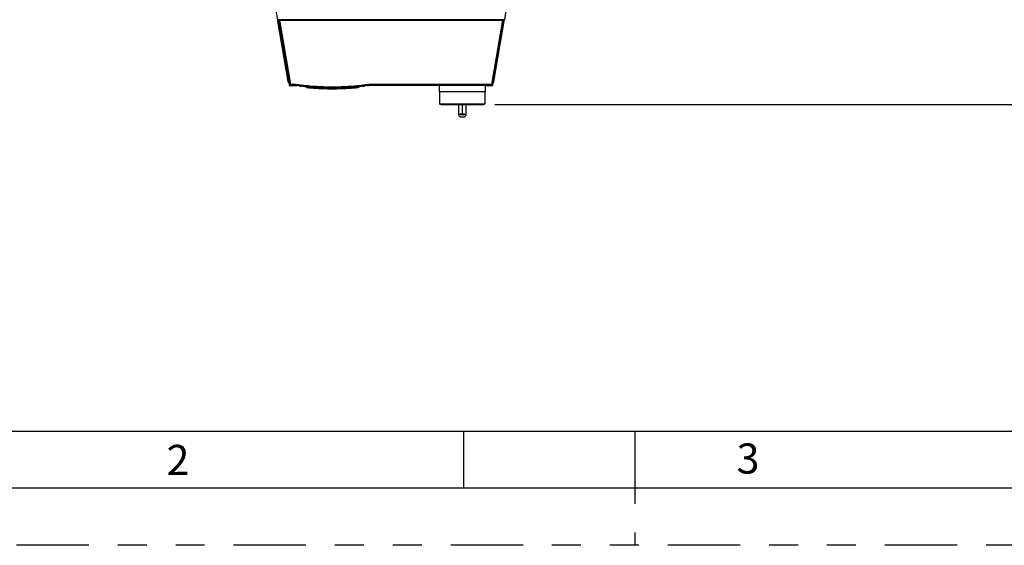
# Model space of a CAD drawing. Extents: x 0 to 16.5, y 0 to 11.7.
# Drawn here: x 2.8 to 6.2, y 0 to 1.8 of the extents above; entities that cross this region are included whole.
import ezdxf

# ---------------------------------------------------------------- set-up
doc = ezdxf.new("R2010")
doc.units = 0
doc.linetypes.add('SLD-PHANTOM', pattern=[0.5, 0.25, -0.05, 0.05, -0.05, 0.05, -0.05])
doc.linetypes.add('SLD-SOLID', pattern=[0])
doc.layers.get('0').update_dxf_attribs({"linetype": 'CONTINUOUS'})
doc.layers.add('BRAND_TABLE', color=5, linetype='SLD-SOLID')
doc.styles.add('SLDTEXTSTYLE0', font='TXT', dxfattribs={"width": 0.7})
doc.styles.add('SLDTEXTSTYLE14', font='TXT', dxfattribs={"width": 0.75})
doc.dimstyles.new('SLDDIMSTYLE0', dxfattribs={"dimtxt": 0.137795, "dimasz": 0.13, "dimexe": 0, "dimexo": 0.0625, "dimgap": 0.034449, "dimtad": 1, "dimlfac": 12, "dimrnd": 1e-09, "dimzin": 12, "dimtxsty": 'SLDTEXTSTYLE14', "dimsah": 1, "dimcen": 0.09, "dimazin": 3, "dimtfac": 1, "dimtofl": 0, "dimtmove": 0, "dimatfit": 3, "dimtolj": 1, "dimtzin": 12})

# ---------------------------------------------------------------- blocks, each defined once
blk = doc.blocks.new('_D_6')
at = {"layer": 'BRAND_TABLE', "color": 1}
for p, q in [((4.939, 3.485), (6.5764, 3.485)), ((6.5371, 1.5218), (6.5371, 3.485)), ((4.4379, 1.5218), (6.5764, 1.5218))]:
    blk.add_line(p, q, dxfattribs=at)
for points in [[(6.5371, 3.485), (6.5171, 3.355), (6.5571, 3.355)], [(6.5371, 1.5218), (6.5571, 1.6518), (6.5171, 1.6518)]]:
    blk.add_solid(points, dxfattribs=at)
at = {"layer": 'BRAND_TABLE', "color": 1, "insert": (6.3594, 2.3842), "char_height": 0.1378, "attachment_point": 1, "rotation": 90, "style": 'SLDTEXTSTYLE14'}
blk.add_mtext('23.56', dxfattribs=at)

msp = doc.modelspace()

# ---------------------------------------------------------------- linework, layer by layer
at = {"color": 7, "linetype": 'SLD-SOLID'}
for p, q in [((3.68791, 1.81456), (3.68244, 1.84655)), ((4.4764, 1.84655), (4.47094, 1.81456)), ((3.72426, 1.60181), (3.6887, 1.80995)), ((3.68967, 1.80955), (3.72523, 1.60141)), ((3.69064, 1.80955), (3.68967, 1.80955)), ((3.69064, 1.81374), (3.69064, 1.80423)), ((3.69064, 1.80423), (3.69274, 1.80423)), ((4.46766, 1.81467), (3.69118, 1.81467)), ((4.46766, 1.81375), (3.69118, 1.81375)), ((3.69147, 1.81293), (3.72955, 1.5901)), ((3.72671, 1.60141), (3.69216, 1.80358)), ((3.69478, 1.81282), (4.46407, 1.81282)), ((3.73278, 1.59044), (3.69478, 1.81282)), ((4.46407, 1.81282), (4.42606, 1.59044)), ((4.46738, 1.81293), (4.4293, 1.5901)), ((4.43361, 1.60141), (4.46918, 1.80955)), ((4.43458, 1.60181), (4.47015, 1.80995)), ((4.46668, 1.80358), (4.45931, 1.76045)), ((4.46589, 1.80423), (4.4682, 1.80423)), ((4.46766, 1.81375), (4.46766, 1.81467)), ((4.4682, 1.80423), (4.4682, 1.81375)), ((4.46918, 1.80955), (4.4682, 1.80955)), ((3.72671, 1.60141), (3.72523, 1.60141)), ((4.43614, 1.62488), (4.43213, 1.60141)), ((4.43213, 1.60141), (4.43361, 1.60141)), ((3.72588, 1.59721), (3.7275, 1.59721)), ((3.72755, 1.59721), (3.72755, 1.5877)), ((3.72755, 1.5877), (3.7314, 1.5877)), ((3.74912, 1.59044), (3.73278, 1.59044)), ((3.73278, 1.58737), (3.74912, 1.58737)), ((3.75393, 1.59012), (3.74912, 1.59044)), ((3.74912, 1.58737), (3.74912, 1.59044)), ((3.74912, 1.58737), (3.7535, 1.58707)), ((3.76643, 1.58477), (3.76643, 1.58543)), ((3.786, 1.58356), (3.78682, 1.58131)), ((3.78682, 1.58131), (3.78694, 1.58126)), ((3.78912, 1.58317), (3.78987, 1.5811)), ((3.78981, 1.58046), (3.81781, 1.57826)), ((3.78987, 1.5811), (3.81785, 1.5789)), ((3.81829, 1.58011), (3.81785, 1.5789)), ((3.81979, 1.57814), (3.82749, 1.5777)), ((3.82089, 1.57818), (3.82089, 1.57987)), ((3.82089, 1.57818), (3.83598, 1.57818)), ((3.82921, 1.57761), (3.83597, 1.5773)), ((3.83168, 1.57818), (3.83516, 1.57803)), ((3.83489, 1.57734), (3.83643, 1.57728)), ((3.83501, 1.57794), (3.83526, 1.57785)), ((3.83598, 1.57941), (3.83598, 1.57818)), ((3.83734, 1.57987), (3.83807, 1.57785)), ((3.83805, 1.5772), (3.86606, 1.57647)), ((3.83807, 1.57785), (3.86606, 1.57712)), ((3.83855, 1.57719), (3.84003, 1.57712)), ((3.84013, 1.57715), (3.8428, 1.57705)), ((3.86656, 1.57849), (3.86606, 1.57712)), ((3.86846, 1.57818), (3.88356, 1.57818)), ((3.86915, 1.5771), (3.86954, 1.57818)), ((3.88247, 1.57818), (3.88287, 1.5771)), ((3.88287, 1.5771), (3.88312, 1.57702)), ((3.88545, 1.57849), (3.88596, 1.57712)), ((3.88596, 1.57712), (3.91394, 1.57785)), ((3.88596, 1.57647), (3.91397, 1.5772)), ((3.89217, 1.57656), (3.89171, 1.57655)), ((3.90928, 1.57705), (3.91189, 1.57715)), ((3.91199, 1.57712), (3.91347, 1.57719)), ((3.91468, 1.57987), (3.91394, 1.57785)), ((3.91559, 1.57728), (3.91712, 1.57734)), ((3.91604, 1.57818), (3.91604, 1.57941)), ((3.91604, 1.57818), (3.93113, 1.57818)), ((3.91605, 1.5773), (3.92281, 1.57761)), ((3.91686, 1.57803), (3.92034, 1.57818)), ((3.91898, 1.57742), (3.92262, 1.5776)), ((3.92453, 1.5777), (3.93221, 1.57814)), ((3.93113, 1.57987), (3.93113, 1.57818)), ((3.93373, 1.58011), (3.93417, 1.5789)), ((3.93417, 1.5789), (3.96215, 1.5811)), ((3.93421, 1.57826), (3.96221, 1.58046)), ((3.95453, 1.57983), (3.95926, 1.58023)), ((3.9629, 1.58317), (3.96215, 1.5811)), ((3.9652, 1.58131), (3.96602, 1.58356)), ((3.96609, 1.5814), (3.9667, 1.58363)), ((3.96811, 1.58159), (3.96848, 1.58163)), ((3.96847, 1.58162), (3.96908, 1.58329)), ((3.9685, 1.58417), (3.96876, 1.58462)), ((3.98559, 1.58543), (3.98559, 1.58477)), ((4.0029, 1.59044), (3.99809, 1.59012)), ((3.99852, 1.58707), (4.0029, 1.58737)), ((4.42606, 1.59044), (4.0029, 1.59044)), ((4.0029, 1.59044), (4.0029, 1.58737)), ((4.42606, 1.58737), (4.0029, 1.58737)), ((4.24674, 1.56637), (4.24674, 1.58737)), ((4.24674, 1.56637), (4.24674, 1.52438)), ((4.24674, 1.56637), (4.32548, 1.56637)), ((4.32548, 1.56637), (4.40422, 1.56637)), ((4.40422, 1.58737), (4.40422, 1.56637)), ((4.40422, 1.52438), (4.40422, 1.56637)), ((4.42606, 1.58737), (4.42606, 1.59044)), ((4.42749, 1.5877), (4.43129, 1.5877)), ((4.43129, 1.5877), (4.43129, 1.59721)), ((4.43296, 1.59721), (4.43134, 1.59721)), ((4.24674, 1.52438), (4.40422, 1.52438)), ((4.25249, 1.52339), (4.25249, 1.52175)), ((4.31242, 1.52175), (4.31242, 1.48603)), ((4.32548, 1.52175), (4.32548, 1.49027)), ((4.33855, 1.48603), (4.33855, 1.52175)), ((4.39848, 1.52175), (4.39848, 1.52339)), ((4.31925, 1.47779), (4.3127, 1.48537)), ((4.33172, 1.47779), (4.31925, 1.47779)), ((4.33826, 1.48537), (4.33172, 1.47779)), ((4.33853, 1.48587), (4.33826, 1.48537)), ((0.7874, 0.3937), (9.05512, 0.3937)), ((4.33071, 0.19685), (4.33071, 0.3937)), ((16.33858, 0.19685), (0.59055, 0.19685))]:
    msp.add_line(p, q, dxfattribs=at)
at = {"color": 7, "linetype": 'SLD-PHANTOM'}
for p, q in [((4.92126, 0.3937), (4.92126, 0)), ((16.53543, 0), (0, 0))]:
    msp.add_line(p, q, dxfattribs=at)
at = {"color": 7, "linetype": 'SLD-SOLID'}
for centre, radius, start, end in [((3.68888, 1.81473), 0.000984, 189.69738, 270), ((3.6905, 1.81276), 0.000984, 9.69738, 90), ((3.6913, 1.80423), 0.000656, 180, 270), ((4.46754, 1.80423), 0.000656, 270, 0), ((3.72499, 1.60219), 0.00082, 207.87159, 287.44261), ((4.43189, 1.60063), 0.00082, 72.55739, 152.12841), ((4.43385, 1.60219), 0.00082, 252.55739, 332.12841), ((3.7275, 1.59623), 0.000984, 9.69738, 90), ((3.72821, 1.5877), 0.000656, 180, 270), ((3.72998, 1.59243), 0.00237, 259.4186, 282.75092), ((3.75314, 1.5877), 0.000656, 270, 295.48674), ((3.66556, 1.60127), 0.08907, 350.83181, 352.81032), ((3.76242, 1.58922), 0.00328, 242.53741, 262.8718), ((4.4057, 1.5877), 0.000656, 210, 270), ((4.43277, 1.62902), 0.03915, 260.13175, 263.4952), ((4.42606, 1.59065), 0.00328, 270, 350.30262), ((4.42886, 1.59243), 0.00237, 257.24903, 280.58142), ((4.43064, 1.5877), 0.000656, 270, 0), ((4.43296, 1.59819), 0.000984, 270, 350.30262), ((4.24773, 1.52438), 0.000984, 180, 270), ((4.40324, 1.52438), 0.000984, 270, 0)]:
    msp.add_arc(centre, radius, start, end, dxfattribs=at)
for points, knots in [([(3.68791, 1.81456), (3.68796, 1.81456), (3.68806, 1.81455), (3.68879, 1.81457), (3.68967, 1.8146), (3.69048, 1.81463), (3.69094, 1.81466), (3.69118, 1.81467)], [0, 0, 0, 0, 0.2478807, 0.4971098, 0.7299857, 0.8604588, 1, 1, 1, 1]), ([(3.6887, 1.80995), (3.68858, 1.81063), (3.68835, 1.81198), (3.6881, 1.81343), (3.68794, 1.81439), (3.68792, 1.8145), (3.68791, 1.81456)], [0, 0, 0, 0, 0.252402, 0.5029804, 0.7519841, 1, 1, 1, 1]), ([(3.69118, 1.81375), (3.69088, 1.81375), (3.69027, 1.81375), (3.68951, 1.81375), (3.68898, 1.81375), (3.68891, 1.81375), (3.68888, 1.81375)], [0, 0, 0, 0, 0.2528433, 0.5032123, 0.751707, 1, 1, 1, 1]), ([(3.68967, 1.80955), (3.68955, 1.81019), (3.68932, 1.81141), (3.68907, 1.81272), (3.68891, 1.81359), (3.68889, 1.81369), (3.68888, 1.81375)], [0, 0, 0, 0, 0.2609669, 0.5032554, 0.7542719, 1, 1, 1, 1]), ([(3.6913, 1.80358), (3.69145, 1.80358), (3.69168, 1.80358), (3.69287, 1.80358), (3.69327, 1.80358)], [0, 0, 0, 0, 0.6614202, 1, 1, 1, 1]), ([(3.69478, 1.81282), (3.69454, 1.81284), (3.69407, 1.81286), (3.69324, 1.81289), (3.69235, 1.81293), (3.69161, 1.81294), (3.69151, 1.81293), (3.69147, 1.81293)], [0, 0, 0, 0, 0.1412472, 0.2728534, 0.5065536, 0.7539838, 1, 1, 1, 1]), ([(4.46738, 1.81293), (4.46733, 1.81293), (4.46723, 1.81294), (4.46649, 1.81293), (4.46561, 1.81289), (4.46477, 1.81286), (4.46431, 1.81284), (4.46407, 1.81282)], [0, 0, 0, 0, 0.2460019, 0.4934462, 0.7271282, 0.8587389, 1, 1, 1, 1]), ([(4.46557, 1.80358), (4.46597, 1.80358), (4.46716, 1.80358), (4.46739, 1.80358), (4.46754, 1.80358)], [0, 0, 0, 0, 0.3385798, 1, 1, 1, 1]), ([(4.46766, 1.81467), (4.4679, 1.81466), (4.46836, 1.81463), (4.46918, 1.8146), (4.47005, 1.81457), (4.47079, 1.81455), (4.47089, 1.81456), (4.47094, 1.81456)], [0, 0, 0, 0, 0.1395273, 0.2699957, 0.50289, 0.7521046, 1, 1, 1, 1]), ([(4.46997, 1.81375), (4.46993, 1.81375), (4.46986, 1.81375), (4.46933, 1.81375), (4.46857, 1.81375), (4.46796, 1.81375), (4.46766, 1.81375)], [0, 0, 0, 0, 0.248293, 0.4967877, 0.7471567, 1, 1, 1, 1]), ([(4.46997, 1.81375), (4.46996, 1.81369), (4.46994, 1.81359), (4.46977, 1.81272), (4.46953, 1.81141), (4.4693, 1.81019), (4.46918, 1.80955)], [0, 0, 0, 0, 0.2457202, 0.4967445, 0.7390236, 1, 1, 1, 1]), ([(4.47015, 1.80995), (4.47026, 1.81063), (4.47049, 1.81198), (4.47074, 1.81343), (4.47091, 1.81439), (4.47093, 1.8145), (4.47094, 1.81456)], [0, 0, 0, 0, 0.252402, 0.5029804, 0.7519841, 1, 1, 1, 1]), ([(3.72491, 1.59803), (3.7249, 1.59808), (3.72488, 1.59818), (3.72475, 1.59896), (3.72455, 1.60015), (3.72436, 1.60125), (3.72426, 1.60181)], [0, 0, 0, 0, 0.2482775, 0.4973472, 0.7478208, 1, 1, 1, 1]), ([(3.72523, 1.60141), (3.72533, 1.60077), (3.72552, 1.59954), (3.72572, 1.59823), (3.72585, 1.59737), (3.72587, 1.59726), (3.72588, 1.59721)], [0, 0, 0, 0, 0.2603534, 0.5023999, 0.7537739, 1, 1, 1, 1]), ([(3.7275, 1.59721), (3.72749, 1.59726), (3.72747, 1.59737), (3.72731, 1.59823), (3.72706, 1.59954), (3.72683, 1.60077), (3.72671, 1.60141)], [0, 0, 0, 0, 0.2457202, 0.4967445, 0.7390236, 1, 1, 1, 1]), ([(4.43213, 1.60141), (4.43201, 1.60077), (4.43178, 1.59954), (4.43153, 1.59823), (4.43137, 1.59737), (4.43135, 1.59726), (4.43134, 1.59721)], [0, 0, 0, 0, 0.2609669, 0.5032554, 0.7542719, 1, 1, 1, 1]), ([(4.43296, 1.59721), (4.43297, 1.59726), (4.43299, 1.59737), (4.43312, 1.59823), (4.43332, 1.59954), (4.43351, 1.60077), (4.43361, 1.60141)], [0, 0, 0, 0, 0.2462181, 0.4976001, 0.7396372, 1, 1, 1, 1]), ([(4.43393, 1.59803), (4.43394, 1.59808), (4.43396, 1.59818), (4.43409, 1.59896), (4.4343, 1.60015), (4.43448, 1.60125), (4.43458, 1.60181)], [0, 0, 0, 0, 0.2482775, 0.4973472, 0.7478208, 1, 1, 1, 1]), ([(3.72821, 1.58704), (3.72837, 1.58704), (3.72863, 1.58704), (3.73018, 1.58704), (3.73179, 1.58704), (3.73379, 1.58704), (3.73669, 1.58704), (3.74067, 1.58704), (3.74466, 1.58704), (3.74756, 1.58704), (3.74956, 1.58704), (3.75116, 1.58704), (3.75272, 1.58704), (3.75298, 1.58704), (3.75314, 1.58704)], [0, 0, 0, 0, 0.1197284, 0.1841803, 0.25, 0.3158197, 0.3802716, 0.5, 0.6197284, 0.6841803, 0.75, 0.8158197, 0.8802716, 1, 1, 1, 1]), ([(3.99852, 1.58707), (3.97816, 1.58473), (3.93746, 1.58004), (3.87601, 1.57828), (3.81456, 1.58004), (3.77386, 1.58473), (3.7535, 1.58707)], [0, 0, 0, 0, 0.2501889, 0.5, 0.7498111, 1, 1, 1, 1]), ([(3.99809, 1.59012), (3.97781, 1.58778), (3.93725, 1.58311), (3.87601, 1.58136), (3.81477, 1.58311), (3.77421, 1.58778), (3.75393, 1.59012)], [0, 0, 0, 0, 0.2500004, 0.5, 0.7499959, 1, 1, 1, 1]), ([(3.765, 1.58591), (3.76507, 1.5859), (3.76522, 1.58587), (3.76633, 1.58573), (3.76793, 1.58553), (3.76921, 1.58538), (3.76985, 1.58531)], [0, 0, 0, 0, 0.2501605, 0.5001831, 0.7500954, 1, 1, 1, 1]), ([(3.76985, 1.58531), (3.7692, 1.58538), (3.76795, 1.58553), (3.76698, 1.58565), (3.76651, 1.58571)], [0, 0, 0, 0, 0.5160605, 1, 1, 1, 1]), ([(3.76981, 1.58503), (3.76981, 1.58503), (3.76981, 1.58504), (3.76982, 1.5851), (3.76983, 1.5852), (3.76984, 1.58527), (3.76985, 1.58531)], [0, 0, 0, 0, 0.2451082, 0.5046148, 0.7615821, 1, 1, 1, 1]), ([(3.78694, 1.58126), (3.78698, 1.58125), (3.78708, 1.5812), (3.7874, 1.58115), (3.78773, 1.58114), (3.78773, 1.58114)], [0, 0, 0, 0, 0.3388867, 0.9868541, 1, 1, 1, 1]), ([(3.78702, 1.58138), (3.78705, 1.58129), (3.78711, 1.58109), (3.78724, 1.58095), (3.78731, 1.58088)], [0, 0, 0, 0, 0.4879292, 1, 1, 1, 1]), ([(3.78778, 1.58105), (3.78766, 1.58102), (3.78744, 1.58096), (3.78728, 1.58088), (3.78725, 1.5808), (3.78733, 1.58076), (3.78737, 1.58074)], [0, 0, 0, 0, 0.2672311, 0.5241251, 0.7685266, 1, 1, 1, 1]), ([(3.78765, 1.58067), (3.78768, 1.58066), (3.78772, 1.58066), (3.78799, 1.58063), (3.78833, 1.5806), (3.78894, 1.58054), (3.78951, 1.58049), (3.78981, 1.58046)], [0, 0, 0, 0, 0.2494435, 0.3704533, 0.4902638, 0.7356299, 1, 1, 1, 1]), ([(3.78773, 1.58114), (3.78803, 1.58113), (3.78866, 1.58109), (3.78946, 1.5811), (3.78987, 1.5811)], [0, 0, 0, 0, 0.4820148, 1, 1, 1, 1]), ([(3.78987, 1.5811), (3.78986, 1.58101), (3.78985, 1.58083), (3.78983, 1.58063), (3.78981, 1.58049), (3.78981, 1.58047), (3.78981, 1.58046)], [0, 0, 0, 0, 0.2440437, 0.4999175, 0.7558354, 1, 1, 1, 1]), ([(3.79001, 1.58044), (3.79055, 1.58039), (3.79169, 1.58028), (3.79493, 1.57999), (3.79757, 1.57977), (3.7985, 1.57969)], [0, 0, 0, 0, 0.3616881, 0.7744619, 1, 1, 1, 1]), ([(3.79817, 1.57971), (3.79814, 1.57971), (3.79808, 1.57972), (3.79805, 1.57972), (3.79807, 1.57972), (3.79818, 1.57971), (3.79825, 1.57971)], [0, 0, 0, 0, 0.1942665, 0.3919916, 0.5889576, 1, 1, 1, 1]), ([(3.79825, 1.57971), (3.80019, 1.57955), (3.80416, 1.57922), (3.81066, 1.57873), (3.81545, 1.57842), (3.81745, 1.57829)], [0, 0, 0, 0, 0.3555515, 0.7302812, 1, 1, 1, 1]), ([(3.81785, 1.5789), (3.81784, 1.57882), (3.81783, 1.57863), (3.81782, 1.57842), (3.81781, 1.57828), (3.81781, 1.57827), (3.81781, 1.57826)], [0, 0, 0, 0, 0.2459256, 0.5025228, 0.757768, 1, 1, 1, 1]), ([(3.81781, 1.57826), (3.8181, 1.57824), (3.81853, 1.57821), (3.81903, 1.57818), (3.81946, 1.57816), (3.81988, 1.57813), (3.81994, 1.57813), (3.81997, 1.57812)], [0, 0, 0, 0, 0.2508346, 0.3739074, 0.4956029, 0.7419137, 1, 1, 1, 1]), ([(3.81785, 1.5789), (3.81825, 1.57885), (3.81905, 1.57875), (3.82007, 1.57868), (3.82046, 1.57869), (3.82065, 1.57869)], [0, 0, 0, 0, 0.34303111, 0.67918321, 1, 1, 1, 1]), ([(3.81979, 1.57814), (3.82025, 1.57811), (3.82117, 1.57805), (3.82131, 1.57804), (3.82138, 1.57804)], [0, 0, 0, 0, 0.5098871, 1, 1, 1, 1]), ([(3.82027, 1.57815), (3.82032, 1.57817), (3.82041, 1.5782), (3.8204, 1.57829), (3.82027, 1.57841), (3.82007, 1.57851), (3.81996, 1.57855)], [0, 0, 0, 0, 0.2322255, 0.4766488, 0.733005, 1, 1, 1, 1]), ([(3.82037, 1.5783), (3.82045, 1.57836), (3.82061, 1.5785), (3.8207, 1.57869), (3.82074, 1.57879)], [0, 0, 0, 0, 0.5133595, 1, 1, 1, 1]), ([(3.82302, 1.57794), (3.82257, 1.57797), (3.82167, 1.57802), (3.82289, 1.57795), (3.82501, 1.57783), (3.82683, 1.57773), (3.8274, 1.5777)], [0, 0, 0, 0, 0.3111248, 0.6160097, 0.8811401, 1, 1, 1, 1]), ([(3.82749, 1.5777), (3.82756, 1.57769), (3.82771, 1.57769), (3.82795, 1.57767), (3.82819, 1.57766), (3.82844, 1.57765), (3.82866, 1.57764), (3.82895, 1.57762), (3.8291, 1.57761), (3.82921, 1.57761)], [0, 0, 0, 0, 0.1259425, 0.2499618, 0.3730884, 0.4942092, 0.6166449, 0.7412709, 1, 1, 1, 1]), ([(3.82934, 1.5776), (3.82964, 1.57759), (3.83072, 1.57753), (3.83207, 1.57747), (3.83304, 1.57742)], [0, 0, 0, 0, 0.2795081, 1, 1, 1, 1]), ([(3.83489, 1.57734), (3.83482, 1.57734), (3.83469, 1.57735), (3.83444, 1.57736), (3.83419, 1.57737), (3.83393, 1.57738), (3.83367, 1.57739), (3.83343, 1.5774), (3.83321, 1.57741), (3.83309, 1.57742), (3.83304, 1.57742)], [0, 0, 0, 0, 0.13226051, 0.26105596, 0.3848625, 0.50610184, 0.62598158, 0.74773128, 0.87233415, 1, 1, 1, 1]), ([(3.83521, 1.57798), (3.83525, 1.57788), (3.83532, 1.57769), (3.83546, 1.57756), (3.83553, 1.57749)], [0, 0, 0, 0, 0.4879062, 1, 1, 1, 1]), ([(3.83526, 1.57785), (3.83526, 1.57785), (3.83534, 1.57782), (3.8356, 1.5778), (3.83592, 1.5778), (3.83593, 1.5778)], [0, 0, 0, 0, 0.0227964, 0.9887695, 1, 1, 1, 1]), ([(3.83598, 1.57768), (3.83587, 1.57765), (3.83566, 1.57758), (3.83551, 1.57749), (3.83548, 1.57741), (3.83556, 1.57737), (3.8356, 1.57735)], [0, 0, 0, 0, 0.2671669, 0.5238033, 0.7681633, 1, 1, 1, 1]), ([(3.83589, 1.57729), (3.83592, 1.57729), (3.83596, 1.57729), (3.83623, 1.57728), (3.83658, 1.57726), (3.83719, 1.57724), (3.83776, 1.57721), (3.83805, 1.5772)], [0, 0, 0, 0, 0.2528809, 0.3753399, 0.4961631, 0.7407009, 1, 1, 1, 1]), ([(3.83593, 1.5778), (3.83623, 1.5778), (3.83686, 1.57779), (3.83766, 1.57783), (3.83807, 1.57785)], [0, 0, 0, 0, 0.4869378, 1, 1, 1, 1]), ([(3.83807, 1.57785), (3.83807, 1.57776), (3.83806, 1.57758), (3.83806, 1.57737), (3.83805, 1.57723), (3.83805, 1.57721), (3.83805, 1.5772)], [0, 0, 0, 0, 0.2440632, 0.4999701, 0.7558931, 1, 1, 1, 1]), ([(3.84017, 1.57712), (3.84019, 1.57712), (3.84023, 1.57711), (3.8401, 1.57712), (3.84003, 1.57712)], [0, 0, 0, 0, 0.49145144, 1, 1, 1, 1]), ([(3.84334, 1.577), (3.84328, 1.577), (3.84316, 1.577), (3.84303, 1.57701), (3.84296, 1.57701), (3.84295, 1.57701), (3.843, 1.57701), (3.8431, 1.57701), (3.84326, 1.577), (3.8434, 1.577), (3.84347, 1.57699)], [0, 0, 0, 0, 0.1313737, 0.2574452, 0.3812733, 0.5000005, 0.6215032, 0.7426923, 0.8702908, 1, 1, 1, 1]), ([(3.84347, 1.57699), (3.84555, 1.57692), (3.8499, 1.57678), (3.85743, 1.57659), (3.86299, 1.57652), (3.86585, 1.57648)], [0, 0, 0, 0, 0.3073914, 0.6437045, 1, 1, 1, 1]), ([(3.85044, 1.57677), (3.85053, 1.57677), (3.85071, 1.57677), (3.85082, 1.57676), (3.85081, 1.57676), (3.85068, 1.57677), (3.85062, 1.57677)], [0, 0, 0, 0, 0.2525906, 0.499769, 0.7485817, 1, 1, 1, 1]), ([(3.85984, 1.57656), (3.85994, 1.57656), (3.86017, 1.57656), (3.86209, 1.57652), (3.86468, 1.57649), (3.86592, 1.57648)], [0, 0, 0, 0, 0.2689198, 0.6499781, 1, 1, 1, 1]), ([(3.86606, 1.57712), (3.86647, 1.57709), (3.86727, 1.57702), (3.86827, 1.57698), (3.86898, 1.577), (3.86909, 1.57707), (3.86915, 1.5771)], [0, 0, 0, 0, 0.2534166, 0.4994177, 0.7456516, 1, 1, 1, 1]), ([(3.86606, 1.57712), (3.86606, 1.57703), (3.86606, 1.57685), (3.86606, 1.57664), (3.86606, 1.5765), (3.86606, 1.57648), (3.86606, 1.57647)], [0, 0, 0, 0, 0.2443304, 0.5003481, 0.7561793, 1, 1, 1, 1]), ([(3.86606, 1.57647), (3.86635, 1.57647), (3.86692, 1.57646), (3.86764, 1.57646), (3.86813, 1.57645), (3.86819, 1.57645), (3.86822, 1.57645)], [0, 0, 0, 0, 0.2551083, 0.499354, 0.7438904, 1, 1, 1, 1]), ([(3.8669, 1.57646), (3.86719, 1.57646), (3.86785, 1.57645), (3.86793, 1.57645), (3.86798, 1.57645)], [0, 0, 0, 0, 0.4310772, 1, 1, 1, 1]), ([(3.86808, 1.57646), (3.87133, 1.57644), (3.8766, 1.5764), (3.88182, 1.57645), (3.88381, 1.57647)], [0, 0, 0, 0, 0.6180744, 1, 1, 1, 1]), ([(3.86851, 1.57649), (3.86855, 1.57651), (3.86863, 1.57655), (3.86861, 1.57663), (3.86847, 1.57673), (3.86827, 1.57681), (3.86816, 1.57685)], [0, 0, 0, 0, 0.2321626, 0.4765488, 0.7329443, 1, 1, 1, 1]), ([(3.86859, 1.57663), (3.86866, 1.5767), (3.86881, 1.57683), (3.86889, 1.57702), (3.86893, 1.57711)], [0, 0, 0, 0, 0.5122699, 1, 1, 1, 1]), ([(3.86914, 1.57709), (3.86929, 1.57709), (3.87214, 1.57706), (3.87677, 1.57706), (3.88116, 1.57709), (3.8828, 1.5771)], [0, 0, 0, 0, 0.0322534, 0.6375392, 1, 1, 1, 1]), ([(3.88309, 1.57711), (3.88313, 1.57702), (3.88321, 1.57683), (3.88335, 1.5767), (3.88343, 1.57663)], [0, 0, 0, 0, 0.4877098, 1, 1, 1, 1]), ([(3.88312, 1.57702), (3.88313, 1.57702), (3.88321, 1.57699), (3.88347, 1.57698), (3.8838, 1.57699), (3.8838, 1.57699)], [0, 0, 0, 0, 0.0327773, 0.990089, 1, 1, 1, 1]), ([(3.88387, 1.57685), (3.88376, 1.57681), (3.88355, 1.57673), (3.88341, 1.57663), (3.88339, 1.57655), (3.88347, 1.57651), (3.88351, 1.57649)], [0, 0, 0, 0, 0.26697312, 0.52341129, 0.76780472, 1, 1, 1, 1]), ([(3.8838, 1.57699), (3.88411, 1.577), (3.88474, 1.57701), (3.88555, 1.57708), (3.88596, 1.57712)], [0, 0, 0, 0, 0.4897526, 1, 1, 1, 1]), ([(3.8838, 1.57645), (3.88383, 1.57645), (3.88389, 1.57645), (3.88438, 1.57646), (3.8851, 1.57646), (3.88567, 1.57647), (3.88596, 1.57647)], [0, 0, 0, 0, 0.2560525, 0.5006213, 0.7448284, 1, 1, 1, 1]), ([(3.88596, 1.57712), (3.88596, 1.57703), (3.88596, 1.57685), (3.88596, 1.57664), (3.88596, 1.5765), (3.88596, 1.57648), (3.88596, 1.57647)], [0, 0, 0, 0, 0.2440834, 0.5000116, 0.7559336, 1, 1, 1, 1]), ([(3.88644, 1.57649), (3.88696, 1.57649), (3.89031, 1.57651), (3.89584, 1.57663), (3.90276, 1.5768), (3.90667, 1.57693), (3.90855, 1.57699)], [0, 0, 0, 0, 0.06360036, 0.41419411, 0.71742626, 1, 1, 1, 1]), ([(3.88817, 1.5765), (3.88828, 1.5765), (3.88992, 1.57652), (3.89112, 1.57654), (3.89145, 1.57655), (3.8915, 1.57655)], [0, 0, 0, 0, 0.0571726, 0.8651732, 1, 1, 1, 1]), ([(3.9014, 1.57677), (3.90134, 1.57677), (3.90121, 1.57676), (3.9012, 1.57676), (3.90131, 1.57677), (3.90149, 1.57677), (3.90158, 1.57677)], [0, 0, 0, 0, 0.2583202, 0.5057357, 0.7512366, 1, 1, 1, 1]), ([(3.90868, 1.577), (3.90874, 1.577), (3.90886, 1.577), (3.90898, 1.57701), (3.90905, 1.57701), (3.90906, 1.57701), (3.90902, 1.57701), (3.90892, 1.57701), (3.90876, 1.577), (3.90862, 1.577), (3.90855, 1.57699)], [0, 0, 0, 0, 0.1298328, 0.2573793, 0.3783061, 0.4997613, 0.6185151, 0.7425429, 0.8686885, 1, 1, 1, 1]), ([(3.91185, 1.57712), (3.91183, 1.57712), (3.91179, 1.57711), (3.91192, 1.57712), (3.91199, 1.57712)], [0, 0, 0, 0, 0.4911487, 1, 1, 1, 1]), ([(3.91394, 1.57785), (3.91435, 1.57783), (3.91515, 1.57779), (3.91615, 1.57779), (3.91685, 1.57784), (3.91696, 1.57791), (3.91701, 1.57794)], [0, 0, 0, 0, 0.2564601, 0.5028693, 0.7475475, 1, 1, 1, 1]), ([(3.91394, 1.57785), (3.91395, 1.57776), (3.91395, 1.57758), (3.91396, 1.57737), (3.91397, 1.57723), (3.91397, 1.57721), (3.91397, 1.5772)], [0, 0, 0, 0, 0.2440659, 0.4999732, 0.755895, 1, 1, 1, 1]), ([(3.91397, 1.5772), (3.91426, 1.57721), (3.91483, 1.57724), (3.91544, 1.57726), (3.91579, 1.57728), (3.91606, 1.57729), (3.9161, 1.57729), (3.91613, 1.57729)], [0, 0, 0, 0, 0.2592535, 0.5037947, 0.6248532, 0.7470222, 1, 1, 1, 1]), ([(3.91642, 1.57735), (3.91646, 1.57737), (3.91654, 1.57741), (3.91651, 1.57749), (3.91637, 1.57758), (3.91616, 1.57765), (3.91605, 1.57768)], [0, 0, 0, 0, 0.2318569, 0.4762442, 0.7328268, 1, 1, 1, 1]), ([(3.91649, 1.57749), (3.91656, 1.57756), (3.9167, 1.57769), (3.91677, 1.57788), (3.91681, 1.57798)], [0, 0, 0, 0, 0.5120925, 1, 1, 1, 1]), ([(3.91898, 1.57742), (3.91892, 1.57742), (3.91881, 1.57741), (3.91859, 1.5774), (3.91835, 1.57739), (3.91809, 1.57738), (3.91783, 1.57737), (3.91758, 1.57736), (3.91733, 1.57735), (3.91719, 1.57734), (3.91712, 1.57734)], [0, 0, 0, 0, 0.1274385, 0.2521441, 0.3736355, 0.4937296, 0.6147386, 0.73881, 0.8675246, 1, 1, 1, 1]), ([(3.92281, 1.57761), (3.92291, 1.57761), (3.92307, 1.57762), (3.92335, 1.57764), (3.92358, 1.57765), (3.92383, 1.57766), (3.92407, 1.57767), (3.92431, 1.57769), (3.92446, 1.57769), (3.92453, 1.5777)], [0, 0, 0, 0, 0.2587567, 0.3837482, 0.5059609, 0.6272458, 0.7500213, 0.8742071, 1, 1, 1, 1]), ([(3.92486, 1.57772), (3.92543, 1.57775), (3.92737, 1.57785), (3.92943, 1.57797), (3.92974, 1.57799), (3.92991, 1.578)], [0, 0, 0, 0, 0.1637473, 0.5582852, 1, 1, 1, 1]), ([(3.9303, 1.57802), (3.93036, 1.57802), (3.93048, 1.57803), (3.93141, 1.57809), (3.93194, 1.57812)], [0, 0, 0, 0, 0.4371889, 1, 1, 1, 1]), ([(3.93128, 1.57879), (3.93132, 1.57869), (3.93141, 1.5785), (3.93157, 1.57836), (3.93165, 1.5783)], [0, 0, 0, 0, 0.48662313, 1, 1, 1, 1]), ([(3.93132, 1.5787), (3.93132, 1.57869), (3.93141, 1.57867), (3.93167, 1.57867), (3.93201, 1.57869), (3.93201, 1.57869)], [0, 0, 0, 0, 0.035753, 0.9968291, 1, 1, 1, 1]), ([(3.93206, 1.57856), (3.93196, 1.57851), (3.93176, 1.57841), (3.93163, 1.5783), (3.93161, 1.57821), (3.9317, 1.57817), (3.93174, 1.57815)], [0, 0, 0, 0, 0.266915, 0.523309, 0.76774, 1, 1, 1, 1]), ([(3.93201, 1.57869), (3.93232, 1.57871), (3.93295, 1.57875), (3.93376, 1.57885), (3.93417, 1.5789)], [0, 0, 0, 0, 0.493843, 1, 1, 1, 1]), ([(3.93205, 1.57812), (3.93208, 1.57813), (3.93214, 1.57813), (3.93263, 1.57816), (3.93335, 1.5782), (3.93392, 1.57824), (3.93421, 1.57826)], [0, 0, 0, 0, 0.2583933, 0.5050242, 0.7487784, 1, 1, 1, 1]), ([(3.93415, 1.57826), (3.93666, 1.57842), (3.9418, 1.57876), (3.94834, 1.57926), (3.95202, 1.57956), (3.95377, 1.57971)], [0, 0, 0, 0, 0.3344182, 0.6829916, 1, 1, 1, 1]), ([(3.93417, 1.5789), (3.93417, 1.57882), (3.93419, 1.57863), (3.9342, 1.57842), (3.93421, 1.57828), (3.93421, 1.57827), (3.93421, 1.57826)], [0, 0, 0, 0, 0.244105, 0.5000433, 0.7559583, 1, 1, 1, 1]), ([(3.94197, 1.57878), (3.94195, 1.57878), (3.94191, 1.57878), (3.94208, 1.57879), (3.94241, 1.57881), (3.9427, 1.57884), (3.94285, 1.57885)], [0, 0, 0, 0, 0.2558105, 0.5032907, 0.7485553, 1, 1, 1, 1]), ([(3.95377, 1.57971), (3.95384, 1.57971), (3.95395, 1.57972), (3.95397, 1.57972), (3.95393, 1.57972), (3.95387, 1.57971), (3.95384, 1.57971)], [0, 0, 0, 0, 0.4091707, 0.6097943, 0.8021873, 1, 1, 1, 1]), ([(3.95414, 1.57974), (3.9544, 1.57976), (3.95656, 1.57994), (3.95951, 1.58021), (3.96184, 1.58043), (3.9621, 1.58045), (3.96218, 1.58046)], [0, 0, 0, 0, 0.0558203, 0.4613857, 0.8253405, 1, 1, 1, 1]), ([(3.96215, 1.5811), (3.96256, 1.5811), (3.96336, 1.5811), (3.96435, 1.58114), (3.96504, 1.58121), (3.96515, 1.58128), (3.9652, 1.58131)], [0, 0, 0, 0, 0.25996891, 0.50691266, 0.74985628, 1, 1, 1, 1]), ([(3.96215, 1.5811), (3.96216, 1.58101), (3.96217, 1.58083), (3.96219, 1.58063), (3.96221, 1.58049), (3.96221, 1.58047), (3.96221, 1.58046)], [0, 0, 0, 0, 0.244061, 0.4999406, 0.7558522, 1, 1, 1, 1]), ([(3.96437, 1.58067), (3.96434, 1.58066), (3.9643, 1.58066), (3.96403, 1.58063), (3.96368, 1.5806), (3.96307, 1.58054), (3.9625, 1.58049), (3.96221, 1.58046)], [0, 0, 0, 0, 0.249579, 0.3702776, 0.4903204, 0.7356495, 1, 1, 1, 1]), ([(3.96465, 1.58074), (3.96469, 1.58076), (3.96477, 1.5808), (3.96474, 1.58088), (3.96458, 1.58096), (3.96436, 1.58102), (3.96425, 1.58105)], [0, 0, 0, 0, 0.23148783, 0.47591455, 0.73274903, 1, 1, 1, 1]), ([(3.96471, 1.58088), (3.96478, 1.58095), (3.96491, 1.58109), (3.96498, 1.58129), (3.965, 1.58138)], [0, 0, 0, 0, 0.5120691, 1, 1, 1, 1]), ([(3.96529, 1.58075), (3.96532, 1.58076), (3.96541, 1.58077), (3.96558, 1.58082), (3.96578, 1.58094), (3.96598, 1.58114), (3.96605, 1.58131), (3.96609, 1.5814)], [0, 0, 0, 0, 0.0854073, 0.2504797, 0.5004653, 0.7389248, 1, 1, 1, 1]), ([(3.96529, 1.58075), (3.966, 1.58082), (3.96701, 1.58092), (3.96721, 1.58094), (3.96727, 1.58095)], [0, 0, 0, 0, 0.7097613, 1, 1, 1, 1]), ([(3.96609, 1.5814), (3.96683, 1.58147), (3.96785, 1.58157), (3.96805, 1.58159), (3.96811, 1.58159)], [0, 0, 0, 0, 0.7263488, 1, 1, 1, 1]), ([(3.98217, 1.58531), (3.98281, 1.58538), (3.98409, 1.58553), (3.98569, 1.58573), (3.9868, 1.58587), (3.98695, 1.5859), (3.98702, 1.58591)], [0, 0, 0, 0, 0.2499046, 0.4998169, 0.7498395, 1, 1, 1, 1]), ([(3.98551, 1.58571), (3.98504, 1.58565), (3.98407, 1.58553), (3.98282, 1.58538), (3.98217, 1.58531)], [0, 0, 0, 0, 0.4839396, 1, 1, 1, 1]), ([(3.98221, 1.58503), (3.98221, 1.58503), (3.9822, 1.58504), (3.9822, 1.5851), (3.98219, 1.5852), (3.98218, 1.58527), (3.98217, 1.58531)], [0, 0, 0, 0, 0.2445749, 0.5038856, 0.76105821, 1, 1, 1, 1]), ([(3.99809, 1.59012), (3.99814, 1.58973), (3.99825, 1.58892), (3.99839, 1.5879), (3.9985, 1.5872), (3.99851, 1.58712), (3.99852, 1.58707)], [0, 0, 0, 0, 0.2409003, 0.5, 0.7590997, 1, 1, 1, 1]), ([(4.4057, 1.58704), (4.40587, 1.58704), (4.40612, 1.58704), (4.40768, 1.58704), (4.40929, 1.58704), (4.41128, 1.58704), (4.41419, 1.58704), (4.41817, 1.58704), (4.42215, 1.58704), (4.42505, 1.58704), (4.42705, 1.58704), (4.42866, 1.58704), (4.43021, 1.58704), (4.43047, 1.58704), (4.43064, 1.58704)], [0, 0, 0, 0, 0.1197284, 0.1841803, 0.25, 0.3158197, 0.3802716, 0.5, 0.6197284, 0.6841803, 0.75, 0.8158197, 0.8802716, 1, 1, 1, 1]), ([(4.24773, 1.52339), (4.24798, 1.52339), (4.2485, 1.52339), (4.25209, 1.52339), (4.25632, 1.52339), (4.26167, 1.52339), (4.27011, 1.52339), (4.28255, 1.52339), (4.29648, 1.52339), (4.31097, 1.52339), (4.32548, 1.52339), (4.33999, 1.52339), (4.35197, 1.52339), (4.36131, 1.52339), (4.37046, 1.52339), (4.38086, 1.52339), (4.39097, 1.52339), (4.39814, 1.52339), (4.40247, 1.52339), (4.40299, 1.52339), (4.40324, 1.52339)], [0, 0, 0, 0, 0.0582484, 0.1199858, 0.1521827, 0.1843725, 0.2500413, 0.31571, 0.3800142, 0.4417516, 0.5, 0.5582484, 0.6199858, 0.6521827, 0.6843725, 0.7500413, 0.81571, 0.8800142, 0.9417516, 1, 1, 1, 1]), ([(4.31252, 1.48603), (4.31249, 1.4861), (4.31235, 1.48646), (4.31307, 1.48711), (4.31506, 1.48812), (4.31889, 1.4892), (4.32338, 1.48993), (4.32548, 1.49027)], [0, 0, 0, 0, 0.04922709, 0.2393861, 0.42789824, 0.73187698, 1, 1, 1, 1]), ([(4.33205, 1.48537), (4.33196, 1.48546), (4.33182, 1.4856), (4.33099, 1.48576), (4.33014, 1.48587), (4.32912, 1.48595), (4.3276, 1.48604), (4.32548, 1.48608), (4.32337, 1.48604), (4.32185, 1.48595), (4.32083, 1.48587), (4.31998, 1.48576), (4.31915, 1.4856), (4.31901, 1.48546), (4.31892, 1.48537)], [0, 0, 0, 0, 0.1200397, 0.1886354, 0.2504551, 0.3156209, 0.3790132, 0.5, 0.6209936, 0.6843841, 0.7495449, 0.8113721, 0.8799603, 1, 1, 1, 1]), ([(4.32548, 1.49027), (4.32633, 1.49014), (4.32807, 1.48988), (4.33042, 1.48945), (4.3326, 1.48899), (4.33455, 1.48848), (4.33599, 1.488), (4.33708, 1.48754), (4.33789, 1.48706), (4.33846, 1.48655), (4.33848, 1.48619), (4.3385, 1.48603)], [0, 0, 0, 0, 0.1029526, 0.2116555, 0.3261096, 0.4463158, 0.5722747, 0.6580559, 0.7637575, 0.8893753, 1, 1, 1, 1])]:
    msp.add_open_spline(points, degree=3, knots=knots, dxfattribs=at)
for points in [[(3.6887, 1.80995), (3.68872, 1.80988), (3.68877, 1.80975), (3.689, 1.80961), (3.68931, 1.80953), (3.68955, 1.80954), (3.68967, 1.80955)], [(3.69118, 1.81375), (3.69118, 1.81376), (3.69118, 1.81379), (3.69118, 1.814), (3.69118, 1.8143), (3.69118, 1.81455), (3.69118, 1.81467)], [(3.69478, 1.81375), (3.69478, 1.81373), (3.69478, 1.81371), (3.69478, 1.81349), (3.69478, 1.81319), (3.69478, 1.81295), (3.69478, 1.81282)], [(4.46407, 1.81282), (4.46407, 1.81295), (4.46407, 1.81319), (4.46407, 1.81349), (4.46407, 1.81371), (4.46407, 1.81373), (4.46407, 1.81375)], [(4.46918, 1.80955), (4.4693, 1.80954), (4.46954, 1.80953), (4.46985, 1.80961), (4.47007, 1.80975), (4.47012, 1.80988), (4.47015, 1.80995)], [(4.46997, 1.81375), (4.47008, 1.81376), (4.47031, 1.81378), (4.47061, 1.81396), (4.47084, 1.81423), (4.47091, 1.81445), (4.47094, 1.81456)], [(3.72491, 1.59803), (3.72494, 1.59792), (3.725, 1.59769), (3.72523, 1.59743), (3.72553, 1.59725), (3.72576, 1.59722), (3.72588, 1.59721)], [(3.72955, 1.5901), (3.72965, 1.58972), (3.72986, 1.58898), (3.73063, 1.58809), (3.73163, 1.58749), (3.7324, 1.58741), (3.73278, 1.58737)], [(3.73051, 1.59011), (3.73066, 1.59013), (3.73098, 1.59017), (3.73154, 1.59025), (3.73215, 1.59034), (3.73257, 1.59041), (3.73278, 1.59044)], [(3.73278, 1.59044), (3.73278, 1.59003), (3.73278, 1.58921), (3.73278, 1.58821), (3.73278, 1.5875), (3.73278, 1.58741), (3.73278, 1.58737)], [(3.76464, 1.58564), (3.76468, 1.58564), (3.76477, 1.58564), (3.76488, 1.5857), (3.76497, 1.58579), (3.76499, 1.58587), (3.765, 1.58591)], [(3.98559, 1.58477), (3.96738, 1.5829), (3.93095, 1.57915), (3.87601, 1.57774), (3.82107, 1.57915), (3.78464, 1.5829), (3.76643, 1.58477)], [(3.78682, 1.58131), (3.78686, 1.58122), (3.78693, 1.58106), (3.78713, 1.58086), (3.78737, 1.58071), (3.78756, 1.58068), (3.78765, 1.58067)], [(3.82096, 1.57877), (3.82091, 1.57867), (3.82082, 1.57848), (3.82058, 1.57827), (3.82029, 1.57813), (3.82008, 1.57813), (3.81997, 1.57812)], [(3.83501, 1.57794), (3.83505, 1.57785), (3.83513, 1.57768), (3.83534, 1.57747), (3.8356, 1.57733), (3.83579, 1.57731), (3.83589, 1.57729)], [(3.86915, 1.5771), (3.86911, 1.57701), (3.86902, 1.57682), (3.86879, 1.57662), (3.86852, 1.57648), (3.86832, 1.57646), (3.86822, 1.57645)], [(3.88287, 1.5771), (3.88291, 1.57701), (3.883, 1.57682), (3.88322, 1.57662), (3.8835, 1.57648), (3.8837, 1.57646), (3.8838, 1.57645)], [(3.91701, 1.57794), (3.91697, 1.57785), (3.91689, 1.57768), (3.91668, 1.57747), (3.91642, 1.57733), (3.91623, 1.57731), (3.91613, 1.57729)], [(3.93106, 1.57877), (3.93111, 1.57867), (3.9312, 1.57848), (3.93144, 1.57827), (3.93173, 1.57813), (3.93194, 1.57813), (3.93205, 1.57812)], [(3.96437, 1.58067), (3.96446, 1.58068), (3.96464, 1.58071), (3.96489, 1.58086), (3.96508, 1.58106), (3.96516, 1.58122), (3.9652, 1.58131)], [(3.98702, 1.58591), (3.98703, 1.58587), (3.98705, 1.58579), (3.98714, 1.5857), (3.98725, 1.58564), (3.98734, 1.58564), (3.98738, 1.58564)], [(4.43134, 1.59721), (4.43123, 1.5972), (4.431, 1.59718), (4.4307, 1.59699), (4.43047, 1.59673), (4.4304, 1.5965), (4.43037, 1.59639)], [(4.25249, 1.52175), (4.25276, 1.52175), (4.2533, 1.52175), (4.25764, 1.52175), (4.26439, 1.52175), (4.27354, 1.52175), (4.28467, 1.52175), (4.29737, 1.52175), (4.31115, 1.52175), (4.32548, 1.52175), (4.33982, 1.52175), (4.3536, 1.52175), (4.3663, 1.52175), (4.37743, 1.52175), (4.38658, 1.52175), (4.39333, 1.52175), (4.39767, 1.52175), (4.39821, 1.52175), (4.39848, 1.52175)]]:
    msp.add_open_spline(points, degree=3, dxfattribs=at)

# ---------------------------------------------------------------- texts
at = {"color": 7, "linetype": 'CONTINUOUS', "char_height": 0.10417, "attachment_point": 1, "style": 'SLDTEXTSTYLE0'}
for s, insert in [('2', (3.30388, 0.34675)), ('3', (5.27339, 0.35167))]:
    msp.add_mtext(s, dxfattribs=dict(at, insert=insert))

# ---------------------------------------------------------------- dimensions: what is measured, and where the dimension line sits
at = {"layer": 'BRAND_TABLE', "color": 1}
dim = msp.add_linear_dim(base=(6.53705, 3.48504), p1=(4.39848, 1.52175), p2=(4.89963, 3.48504), angle=90, dimstyle='SLDDIMSTYLE0', dxfattribs=at)
dim.commit()
dim.dimension.update_dxf_attribs({"geometry": '_D_6', "text_midpoint": (6.53705, 2.61326), "dimtype": 160})

doc.saveas('drawing.dxf')
